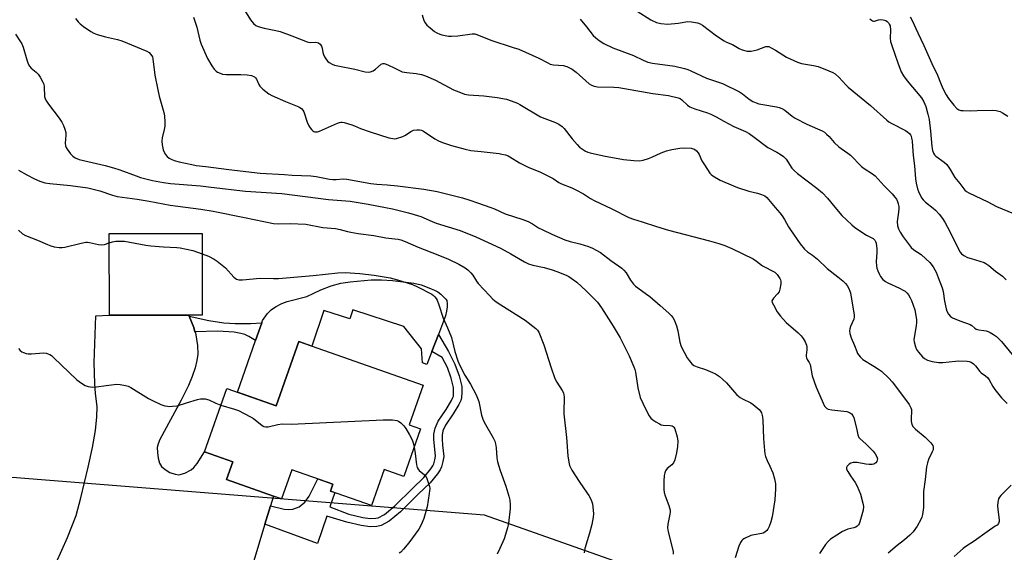
# Model space of a CAD drawing. Units: inches. Extents: x 1279765 to 1285765, y 537450 to 541451.
# Drawn here: x 1280011 to 1280417, y 537903 to 538123 of the extents above; entities that cross this region are included whole.
import ezdxf

# ---------------------------------------------------------------- set-up
doc = ezdxf.new("R2010")
doc.units = ezdxf.units.IN
doc.header["$MEASUREMENT"] = 0
for name, color, linetype in [('BLDG-Footprint', 5, 'Continuous'), ('CULTRL-Pad', 6, 'Continuous'), ('NTRL-Trees', 3, 'Continuous'), ('TRANS-Driveway', 251, 'Continuous'), ('TRANS-Non Street Sidewalk', 7, 'Continuous'), ('Undefined', 1, 'Continuous')]:
    doc.layers.add(name, color=color, linetype=linetype)

msp = doc.modelspace()

# ---------------------------------------------------------------- linework, layer by layer
at = {"layer": 'BLDG-Footprint'}
for points, elevation in [([(1280086.17, 538034.93), (1280086.15, 538001.19), (1280080.7, 538001.2), (1280047.87, 538001.22), (1280047.81, 538034.96)], 446.27), ([(1280177.34, 537972.29), (1280171.63, 537956.03), (1280176.32, 537954.38), (1280169.39, 537934.66), (1280161.33, 537937.49), (1280156.13, 537922.68), (1280139.11, 537928.66), (1280140.09, 537931.47), (1280123.17, 537937.41), (1280118.95, 537925.42), (1280115.62, 537926.58), (1280096.22, 537933.41), (1280098.81, 537940.77), (1280087.11, 537944.88), (1280096.3, 537971.03), (1280116.73, 537963.85), (1280126.04, 537990.32)], 448.19)]:
    msp.add_lwpolyline(points, close=True, dxfattribs=dict(at, elevation=elevation))
at = {"layer": 'CULTRL-Pad'}
msp.add_lwpolyline([(1280187.28, 538004.64), (1280187.06, 538002.87), (1280186.55, 538000.92), (1280184.11, 537994.3), (1280183.72, 537993.3), (1280181.01, 537986.26), (1280178.93, 537980.87), (1280177.16, 537981.55), (1280176.75, 537987.31), (1280169.36, 537996.55), (1280148.36, 538003.46), (1280147.11, 537999.66), (1280136.37, 538003.19), (1280131.5, 537988.4), (1280126.04, 537990.32), (1280116.74, 537963.85), (1280100.81, 537969.45), (1280108.24, 537990.77), (1280110.76, 537998.01), (1280111.11, 537999.03), (1280113.18, 538001.89), (1280114.62, 538003.49), (1280116.38, 538004.68), (1280119.09, 538006.05), (1280121.33, 538006.82), (1280129.44, 538008.96), (1280135.19, 538011.71), (1280139.45, 538013.33), (1280143.37, 538014.47), (1280147.28, 538015.05), (1280155.95, 538015.8), (1280160.2, 538015.79), (1280164.79, 538015.55), (1280173.54, 538014.39), (1280176.62, 538013.8), (1280179.04, 538012.8), (1280180.71, 538012.14), (1280182.04, 538011.55), (1280183.46, 538010.8), (1280184.62, 538009.89), (1280185.71, 538008.97), (1280186.7, 538007.89), (1280187.12, 538007.3), (1280187.29, 538005.89)], close=True, dxfattribs=at)
at = {"layer": 'NTRL-Trees'}
msp.add_lwpolyline([(1280335.12, 537871.87), (1280202.71, 537918.68), (1280000.74, 537934.73)], dxfattribs=at)
at = {"layer": 'TRANS-Driveway'}
msp.add_lwpolyline([(1280025.91, 537899.05), (1280030.6, 537909.52), (1280034.13, 537918.58), (1280036.17, 537925.79), (1280039.14, 537938.47), (1280040.91, 537946.65), (1280042.13, 537953.63), (1280042.77, 537959.3), (1280042.82, 537963.53), (1280042.18, 537968.85), (1280041.88, 537972.97), (1280041.57, 537981.69), (1280042.28, 538000.99), (1280047.87, 538001.22), (1280080.7, 538001.2), (1280080.85, 538000.81), (1280082.68, 537996.14), (1280083.22, 537994.4), (1280083.38, 537993.9), (1280084.22, 537988.75), (1280084.39, 537985.07), (1280084, 537982.5), (1280083.24, 537979.55), (1280082.04, 537975.9), (1280080.59, 537972.25), (1280077.58, 537966.15), (1280068.74, 537949.98), (1280067.97, 537948.09), (1280067.67, 537946.67), (1280067.69, 537944.6), (1280068.03, 537942.16), (1280068.6, 537940.21), (1280069.42, 537938.76), (1280070.88, 537937.51), (1280072.88, 537936.35), (1280075, 537935.55), (1280076.55, 537935.38), (1280079.09, 537936.04), (1280081.7, 537937.35), (1280082.81, 537938.37), (1280084.12, 537940.02), (1280087.11, 537944.88), (1280098.8, 537940.77), (1280096.22, 537933.4), (1280115.62, 537926.58), (1280114.41, 537922.57), (1280112.11, 537914.92), (1280104.53, 537889.74)], dxfattribs=at)
at = {"layer": 'TRANS-Non Street Sidewalk'}
for points in [[(1280083.22, 537994.4), (1280082.68, 537996.14), (1280080.85, 538000.81), (1280088.92, 537999.08), (1280095.1, 537998.03), (1280099.83, 537997.79), (1280106.23, 537997.83), (1280110.76, 537998.01), (1280108.24, 537990.77), (1280105.43, 537992.41), (1280103.78, 537993.19), (1280102.15, 537993.71), (1280099.37, 537994.24), (1280092.62, 537994.6)], [(1280112.11, 537914.92), (1280114.41, 537922.57), (1280120.07, 537921.17), (1280121.98, 537920.99), (1280123.55, 537921.17), (1280126.28, 537922.17), (1280128.55, 537924.04), (1280130.29, 537926.51), (1280133.88, 537933.65), (1280140.09, 537931.47), (1280139.11, 537928.66), (1280140.89, 537928.04), (1280138.87, 537922.07), (1280146.71, 537919.14), (1280152.45, 537917.72), (1280155.57, 537917.33), (1280157.83, 537917.45), (1280158.84, 537917.66), (1280161.41, 537918.99), (1280165.69, 537922.56), (1280172.95, 537929.74), (1280177.73, 537934.3), (1280180.61, 537937.8), (1280181.44, 537939.08), (1280181.78, 537939.83), (1280182.23, 537941.51), (1280182.46, 537943.06), (1280182.05, 537947.29), (1280181.78, 537949.88), (1280181.78, 537952.07), (1280182.29, 537954.6), (1280183.6, 537957.49), (1280186.92, 537962.31), (1280189.12, 537965.99), (1280189.67, 537967.22), (1280189.85, 537967.86), (1280189.98, 537969.44), (1280189.91, 537971.33), (1280189.01, 537975.18), (1280187.4, 537979.7), (1280185.3, 537983.75), (1280181.01, 537986.26), (1280183.72, 537993.3), (1280187.87, 537986.28), (1280190.53, 537981.04), (1280192.27, 537976.14), (1280193.29, 537971.78), (1280193.38, 537969.37), (1280193.21, 537967.26), (1280192.88, 537966.07), (1280192.14, 537964.42), (1280189.78, 537960.48), (1280186.57, 537955.81), (1280185.55, 537953.55), (1280185.18, 537951.73), (1280185.18, 537950.05), (1280185.43, 537947.63), (1280185.88, 537942.97), (1280185.56, 537940.82), (1280184.99, 537938.67), (1280184.42, 537937.45), (1280183.36, 537935.8), (1280180.22, 537931.98), (1280175.32, 537927.31), (1280167.98, 537920.04), (1280163.3, 537916.15), (1280159.99, 537914.42), (1280158.26, 537914.07), (1280155.46, 537913.92), (1280151.83, 537914.37), (1280145.82, 537915.86), (1280137.59, 537918.28), (1280133.79, 537907)]]:
    msp.add_lwpolyline(points, close=True, dxfattribs=at)
at = {"layer": 'Undefined'}
for points, elevation in [([(1280103.7, 538127.06), (1280106.17, 538123.16), (1280107.36, 538121.56), (1280108.39, 538120.76), (1280109.35, 538120.3), (1280111.77, 538119.63), (1280116.63, 538118.66), (1280118.31, 538118.23), (1280123.19, 538116.5), (1280129.49, 538113.97), (1280130.05, 538113.82), (1280130.81, 538113.74), (1280133.16, 538113.85), (1280133.67, 538113.77), (1280134.13, 538113.59), (1280134.93, 538113.01), (1280135.5, 538112.22), (1280135.73, 538111.47), (1280136, 538109.56), (1280136.2, 538108.78), (1280136.69, 538107.78), (1280137.46, 538106.6), (1280138, 538105.97), (1280138.63, 538105.48), (1280139.81, 538104.82), (1280140.83, 538104.41), (1280142.24, 538104.09), (1280149.24, 538102.78), (1280153.44, 538101.62), (1280154.75, 538101.45), (1280155.67, 538101.64), (1280156.71, 538102.12), (1280157.68, 538102.73), (1280160.1, 538104.75), (1280160.8, 538105.04), (1280161.3, 538105.03), (1280162.07, 538104.8), (1280163.12, 538104.36), (1280165.48, 538103.25), (1280167.85, 538102.01), (1280168.67, 538101.7), (1280170.71, 538101.34), (1280174.56, 538101), (1280176.75, 538100.5), (1280178.36, 538100.01), (1280182.52, 538098.14), (1280189.93, 538094.23), (1280192.06, 538093.35), (1280194.5, 538092.45), (1280196.16, 538092.14), (1280202.39, 538091.78), (1280207.94, 538091.08), (1280211.74, 538090.33), (1280215.22, 538089.14), (1280216.27, 538088.71), (1280217.28, 538088.17), (1280225.78, 538083.1), (1280227.6, 538082.33), (1280232.06, 538080.78), (1280233.33, 538080.09), (1280234.71, 538079.06), (1280235.53, 538078.26), (1280238.92, 538074.04), (1280240.99, 538071.62), (1280241.98, 538070.59), (1280243.13, 538069.72), (1280244.35, 538068.96), (1280245.34, 538068.51), (1280246.38, 538068.17), (1280251.83, 538066.93), (1280260.03, 538065.51), (1280264.4, 538065.03), (1280266.71, 538064.92), (1280268.14, 538065.17), (1280270.4, 538065.87), (1280271.73, 538066.43), (1280275.59, 538068.27), (1280277.8, 538068.99), (1280280.06, 538069.59), (1280283.31, 538070.14), (1280285.08, 538070.29), (1280288.02, 538070.11), (1280288.85, 538069.91), (1280289.32, 538069.67), (1280290.19, 538069.03), (1280290.92, 538068.25), (1280291.33, 538067.53), (1280292.42, 538064.95), (1280293.44, 538063.2), (1280295.68, 538059.83), (1280296.27, 538059.23), (1280296.95, 538058.72), (1280299.91, 538056.99), (1280305.44, 538054.55), (1280307.09, 538053.95), (1280311.84, 538052.44), (1280315.37, 538051.53), (1280317.07, 538051), (1280318.41, 538050.42), (1280319.22, 538049.81), (1280319.97, 538049), (1280322.62, 538045.63), (1280324.63, 538043.4), (1280325.54, 538042.23), (1280326.53, 538040.77), (1280328.18, 538037.72), (1280328.97, 538036.48), (1280332.98, 538030.72), (1280334.83, 538028.52), (1280336.05, 538027.35), (1280338.09, 538025.94), (1280340.11, 538024.3), (1280344.09, 538020.49), (1280348.6, 538017.11), (1280350.65, 538015.38), (1280351.69, 538014.34), (1280352.33, 538013.41), (1280353.03, 538012.18), (1280353.53, 538011.17), (1280353.81, 538010.4), (1280355.33, 538001.28), (1280355.34, 538000.43), (1280355.14, 537999.63), (1280353.79, 537996.53), (1280353.46, 537995.53), (1280353.39, 537994.75), (1280353.5, 537993.68), (1280353.98, 537991.82), (1280355.43, 537988.69), (1280356.33, 537986.18), (1280356.69, 537985.38), (1280357.69, 537984.04), (1280358.91, 537982.88), (1280363.38, 537980.25), (1280365.34, 537978.99), (1280366.51, 537978.13), (1280369.52, 537975.29), (1280370.89, 537973.77), (1280376.48, 537966.48), (1280377.95, 537964.3), (1280378.65, 537963.04), (1280378.89, 537962.34), (1280378.98, 537961.63), (1280378.78, 537958.57), (1280378.8, 537957.42), (1280379.1, 537956.09), (1280379.56, 537955.12), (1280380.53, 537954.13), (1280384.59, 537950.9), (1280386.85, 537948.57), (1280387.7, 537947.44), (1280387.91, 537946.7), (1280387.82, 537945.67), (1280387.53, 537944.86), (1280385.95, 537941.66), (1280385.53, 537940.3), (1280385.19, 537938.61), (1280384.64, 537933.39), (1280383.91, 537928.4), (1280383.84, 537921.84), (1280383.44, 537918.94), (1280383.17, 537917.85), (1280382.8, 537916.91), (1280381.22, 537914.12), (1280379.6, 537911.88), (1280378.23, 537910.45), (1280376.07, 537908.54), (1280373.01, 537906.2), (1280369.33, 537902.99)], 436), ([(1280265.66, 538126.63), (1280271.33, 538123.06), (1280273.76, 538122.03), (1280275.45, 538121.58), (1280278.4, 538121.33), (1280282.68, 538121.73), (1280286.61, 538122.36), (1280288.1, 538122.31), (1280290.61, 538121.89), (1280291.67, 538121.51), (1280292.66, 538120.93), (1280298.44, 538116.55), (1280301.61, 538114.38), (1280302.64, 538113.85), (1280305.12, 538112.93), (1280307.79, 538111.33), (1280309.1, 538110.73), (1280311.06, 538110.2), (1280311.89, 538110.16), (1280312.72, 538110.23), (1280315.21, 538110.69), (1280318.83, 538112.1), (1280319.52, 538112.15), (1280319.99, 538112.05), (1280321.01, 538111.6), (1280322.76, 538110.58), (1280327.29, 538107.68), (1280331.86, 538105.62), (1280333.53, 538105.09), (1280338.45, 538104.3), (1280340.4, 538103.82), (1280344.83, 538102.1), (1280346.45, 538101.37), (1280347.47, 538100.79), (1280348.99, 538099.42), (1280351.94, 538096.19), (1280352.78, 538095.38), (1280362.08, 538087.69), (1280368.7, 538081.72), (1280369.64, 538081.05), (1280370.85, 538080.36), (1280376.5, 538077.44), (1280377.41, 538076.8), (1280378.18, 538076.06), (1280378.47, 538075.66), (1280378.76, 538075.06), (1280378.98, 538074.25), (1280379.16, 538073.12), (1280379.41, 538070.85), (1280379.65, 538067.11), (1280380.15, 538062.89), (1280380.62, 538057.45), (1280380.87, 538055.71), (1280381.45, 538053.39), (1280381.82, 538052.26), (1280382.42, 538050.98), (1280383.26, 538049.51), (1280383.75, 538048.85), (1280384.68, 538047.91), (1280387.91, 538045.39), (1280388.78, 538044.62), (1280390.3, 538042.91), (1280391.73, 538041.14), (1280392.64, 538039.64), (1280394.87, 538035.48), (1280398.47, 538028.19), (1280399.07, 538027.23), (1280399.62, 538026.6), (1280400.51, 538025.89), (1280402.1, 538025.08), (1280403.52, 538024.56), (1280408.87, 538022.93), (1280409.65, 538022.56), (1280410.86, 538021.74), (1280413.57, 538019.35), (1280416.53, 538017.26), (1280418.03, 538015.8)], 430), ([(1280176.92, 538125.17), (1280177.73, 538122.76), (1280178.28, 538121.81), (1280178.95, 538120.94), (1280180.22, 538119.76), (1280182.05, 538118.32), (1280182.99, 538117.75), (1280184.22, 538117.19), (1280185.03, 538116.94), (1280186.45, 538116.65), (1280187.88, 538116.42), (1280189.03, 538116.35), (1280191.65, 538116.5), (1280197.6, 538117.38), (1280198.69, 538117.32), (1280199.52, 538117.11), (1280205.29, 538114.69), (1280214.58, 538111.72), (1280216.81, 538110.94), (1280225.13, 538107.33), (1280228.81, 538105.34), (1280229.84, 538104.86), (1280231.17, 538104.56), (1280235.37, 538104.21), (1280236.19, 538104.04), (1280236.73, 538103.84), (1280238.82, 538102.69), (1280240.58, 538101.57), (1280245.91, 538096.73), (1280246.82, 538096.11), (1280247.9, 538095.69), (1280249.34, 538095.5), (1280256.11, 538095.35), (1280258.16, 538095.2), (1280272.19, 538092.72), (1280278.62, 538091.87), (1280282.6, 538090.9), (1280283.4, 538090.58), (1280284.09, 538090.12), (1280286.44, 538087.89), (1280287.41, 538087.26), (1280289.57, 538086.43), (1280294.79, 538084.75), (1280296.1, 538084.24), (1280298.37, 538083.11), (1280301.47, 538081.31), (1280305.57, 538079.15), (1280310.39, 538076.97), (1280311.88, 538076.2), (1280313.97, 538074.74), (1280319.71, 538070.37), (1280323.39, 538068.49), (1280325.14, 538067.44), (1280326.08, 538066.76), (1280327.15, 538065.58), (1280329.57, 538061.95), (1280330.6, 538060.73), (1280331.86, 538059.66), (1280339.81, 538053.7), (1280342.14, 538051.75), (1280344.21, 538049.56), (1280347.92, 538045.01), (1280350.18, 538042.42), (1280354.27, 538038.53), (1280355.39, 538037.55), (1280356.35, 538036.84), (1280360.43, 538034.31), (1280363.08, 538032.86), (1280363.82, 538032.15), (1280364.08, 538031.69), (1280364.32, 538030.9), (1280364.68, 538028.66), (1280364.67, 538027.23), (1280364.35, 538023.22), (1280364.44, 538021.53), (1280364.65, 538020.69), (1280365.05, 538019.59), (1280365.73, 538017.96), (1280366.15, 538017.19), (1280367.16, 538015.95), (1280368.2, 538015.1), (1280369.23, 538014.56), (1280374.01, 538012.4), (1280375.56, 538011.59), (1280376.28, 538011.1), (1280377.14, 538010.3), (1280377.69, 538009.61), (1280378.45, 538008.35), (1280378.94, 538007.29), (1280380.26, 538003.47), (1280380.76, 538001.13), (1280381.02, 537999.36), (1280381.03, 537998.23), (1280380.92, 537996.82), (1280379.99, 537991.98), (1280379.94, 537991.1), (1280380.05, 537990.23), (1280380.57, 537988.22), (1280381, 537987.12), (1280381.8, 537985.97), (1280383.48, 537984.02), (1280384.32, 537983.28), (1280385.57, 537982.69), (1280387.47, 537982.1), (1280390.01, 537981.67), (1280391.91, 537981.65), (1280397.04, 537982.31), (1280398.48, 537982.4), (1280401.97, 537982.25), (1280402.8, 537982.1), (1280403.56, 537981.77), (1280404.48, 537981.11), (1280405.32, 537980.34), (1280407.11, 537977.97), (1280407.73, 537977.47), (1280409.52, 537976.26), (1280410.31, 537975.55), (1280410.97, 537974.6), (1280412.54, 537971.76), (1280413.33, 537970.53), (1280416.08, 537967.15), (1280418.44, 537964.76)], 434), ([(1280242.21, 538123.33), (1280244.8, 538120.16), (1280247.53, 538116.62), (1280248.61, 538115.64), (1280249.99, 538114.55), (1280251.99, 538113.37), (1280255.65, 538111.6), (1280264.2, 538108.38), (1280268.18, 538106.41), (1280270.07, 538105.6), (1280272.01, 538105.18), (1280281.3, 538103.98), (1280285.2, 538102.99), (1280286.58, 538102.56), (1280287.92, 538102.03), (1280294.37, 538098.97), (1280300.89, 538096.82), (1280307.91, 538093.37), (1280309.18, 538092.52), (1280311.93, 538090.38), (1280313.46, 538089.46), (1280314.79, 538088.8), (1280315.87, 538088.46), (1280317.54, 538088.13), (1280323.28, 538087.27), (1280324.37, 538086.93), (1280325.42, 538086.49), (1280326.6, 538085.8), (1280329.69, 538083.34), (1280330.9, 538082.55), (1280335.8, 538080.06), (1280340.19, 538078.13), (1280342, 538077.25), (1280342.99, 538076.68), (1280343.89, 538075.96), (1280344.94, 538074.96), (1280347.08, 538072.51), (1280348.97, 538070.67), (1280349.89, 538069.94), (1280352.63, 538068.12), (1280353.72, 538067.25), (1280358.24, 538062.55), (1280359.4, 538061.71), (1280362.86, 538059.58), (1280364, 538058.7), (1280367.6, 538054.62), (1280370.96, 538051.25), (1280372.11, 538049.99), (1280372.71, 538049.11), (1280373.17, 538048.18), (1280373.5, 538047.17), (1280373.68, 538046.13), (1280373.7, 538045.24), (1280373.6, 538043.75), (1280372.98, 538039.82), (1280373.13, 538038.16), (1280373.51, 538036.82), (1280374.21, 538035.53), (1280375.49, 538033.53), (1280378.83, 538029.16), (1280379.85, 538028.23), (1280382.99, 538026.25), (1280384.91, 538024.54), (1280386.48, 538022.9), (1280387.82, 538021.11), (1280388.57, 538019.95), (1280389.07, 538018.96), (1280389.98, 538016.84), (1280391.64, 538012.47), (1280392.02, 538010.96), (1280392.58, 538007), (1280393.2, 538003.91), (1280393.53, 538002.82), (1280394.23, 538001.59), (1280394.98, 538000.74), (1280395.92, 538000.14), (1280398.82, 537998.86), (1280403.09, 537997.37), (1280403.79, 537996.94), (1280405.04, 537995.86), (1280405.67, 537995.48), (1280406.67, 537995.18), (1280408.84, 537994.89), (1280409.71, 537994.71), (1280410.56, 537994.45), (1280411.35, 537994.09), (1280412.83, 537993.2), (1280414, 537992.37), (1280416.08, 537990.36), (1280420.5, 537984.97)], 432), ([(1280361.77, 538123.54), (1280362.38, 538122.95), (1280362.83, 538122.67), (1280363.24, 538122.58), (1280363.7, 538122.6), (1280365.26, 538123.11), (1280366.16, 538123.23), (1280367.3, 538123.13), (1280367.84, 538123), (1280368.36, 538122.76), (1280368.83, 538122.43), (1280369.45, 538121.82), (1280369.76, 538121.36), (1280370.07, 538120.61), (1280370.3, 538118.9), (1280370.12, 538115.49), (1280370.26, 538114.1), (1280370.76, 538112.46), (1280373.25, 538105.37), (1280374.68, 538101.69), (1280375.66, 538099.99), (1280377.12, 538097.89), (1280383.07, 538090.85), (1280384, 538089.26), (1280384.8, 538087.3), (1280385.69, 538084.18), (1280386.17, 538081.97), (1280386.84, 538077.18), (1280387.32, 538070.89), (1280387.64, 538069.19), (1280388.04, 538068.13), (1280388.44, 538067.4), (1280388.98, 538066.8), (1280392.41, 538064.36), (1280393.47, 538063.41), (1280394.96, 538061.28), (1280396.77, 538058.01), (1280398.86, 538055.55), (1280400.97, 538052.84), (1280401.63, 538052.31), (1280402.63, 538051.73), (1280410.49, 538047.99), (1280414.08, 538046.01), (1280420.97, 538043.19)], 428), ([(1280378.4, 538124.4), (1280379.24, 538122.88), (1280381.49, 538117.73), (1280384.09, 538112.58), (1280387.94, 538103.86), (1280389.37, 538100.9), (1280391.18, 538096.38), (1280392.04, 538094.52), (1280393.31, 538092.14), (1280394.24, 538090.61), (1280396.45, 538087.83), (1280397.62, 538086.52), (1280398.05, 538086.17), (1280398.53, 538085.92), (1280399.36, 538085.74), (1280400.23, 538085.66), (1280403.2, 538085.56), (1280406.07, 538085.71), (1280412.16, 538085.87), (1280413.85, 538085.69), (1280415.48, 538085.28), (1280416.47, 538084.78), (1280418.69, 538083.3)], 426), ([(1280010.37, 538061.07), (1280013.85, 538059.08), (1280017.02, 538057.5), (1280019.18, 538056.53), (1280021.31, 538055.85), (1280023.35, 538055.56), (1280031.9, 538054.77), (1280039.04, 538053.74), (1280043.97, 538052.6), (1280049.2, 538050.71), (1280051.14, 538050.19), (1280059.42, 538049.04), (1280064.3, 538048.22), (1280072.97, 538046.59), (1280085.68, 538044.97), (1280090.66, 538044.18), (1280103.72, 538041.58), (1280115.6, 538039.12), (1280117.5, 538038.98), (1280122.53, 538039.08), (1280128.94, 538038.74), (1280136, 538037.39), (1280141.26, 538036.97), (1280143.17, 538036.59), (1280146.15, 538035.73), (1280147.54, 538035.45), (1280150.62, 538034.97), (1280157.03, 538034.15), (1280161.98, 538033.13), (1280165.67, 538032.79), (1280167.09, 538032.57), (1280168.18, 538032.3), (1280169.97, 538031.6), (1280175.26, 538029.28), (1280183.45, 538026.18), (1280187.84, 538024.32), (1280192.12, 538022.23), (1280194.68, 538020.73), (1280195.85, 538019.87), (1280197, 538018.72), (1280197.87, 538017.67), (1280199.45, 538015.29), (1280200.16, 538014.36), (1280204.72, 538009.29), (1280206.2, 538007.87), (1280207.54, 538006.78), (1280209.41, 538005.5), (1280219.44, 537999.12), (1280223.83, 537995.79), (1280224.55, 537995.05), (1280225.09, 537994.18), (1280227.2, 537988.96), (1280230.16, 537979.43), (1280231.76, 537975.14), (1280232.55, 537973.6), (1280234.78, 537970.13), (1280235.25, 537969.15), (1280235.49, 537968.41), (1280235.61, 537967.59), (1280235.63, 537966.73), (1280235.38, 537961.9), (1280235.43, 537960.46), (1280236.5, 537950.76), (1280237.1, 537943.12), (1280237.52, 537940.55), (1280237.85, 537939.15), (1280238.18, 537938.35), (1280238.76, 537937.33), (1280241.74, 537932.58), (1280245.12, 537927.83), (1280245.74, 537926.84), (1280246.55, 537925.25), (1280247, 537924.15), (1280247.22, 537923.31), (1280247.41, 537922.16), (1280247.71, 537919.25), (1280247.6, 537917.8), (1280246.98, 537914.89), (1280246.06, 537911.26), (1280244.11, 537904.9), (1280243.85, 537903.2)], 444), ([(1280010.34, 538036.33), (1280011.98, 538034.75), (1280013.24, 538034.06), (1280018.26, 538032.22), (1280022.33, 538030.39), (1280023.71, 538029.84), (1280025.14, 538029.46), (1280027.18, 538029.22), (1280028.35, 538029.18), (1280029.52, 538029.32), (1280036.21, 538030.97), (1280038.22, 538031.31), (1280038.79, 538031.33), (1280039.67, 538031.24), (1280043.45, 538030.37), (1280044.54, 538030.25), (1280045.82, 538030.39), (1280047.82, 538031.05)], 446), ([(1280047.82, 538031.05), (1280049.14, 538031.45), (1280050.55, 538031.73), (1280052.57, 538031.82), (1280054.19, 538031.74), (1280063, 538030.17), (1280065.03, 538029.87), (1280070.17, 538029.36), (1280075.66, 538029.2), (1280077.1, 538029.02), (1280082.27, 538027.91), (1280086.17, 538026.56)], 446), ([(1280086.17, 538026.56), (1280088.74, 538025.51), (1280091.14, 538024.33), (1280092.42, 538023.58), (1280095.78, 538020.73), (1280099.24, 538016.91), (1280100.35, 538016.15), (1280101.33, 538015.78), (1280102.76, 538015.76), (1280110.09, 538016.56), (1280115.69, 538016.33), (1280117.7, 538016.38), (1280132.01, 538017.63), (1280142.16, 538018.7), (1280145.22, 538018.78), (1280151.32, 538018.39), (1280157.19, 538017.71), (1280163.78, 538016.6), (1280166.85, 538015.85), (1280172.94, 538013.89), (1280175.11, 538012.91), (1280180.97, 538009.89), (1280181.66, 538009.38), (1280182.25, 538008.8), (1280182.75, 538008.14), (1280183.17, 538007.41), (1280183.89, 538005.51), (1280185.68, 538000), (1280187.49, 537995.95), (1280189.08, 537992.01), (1280190.51, 537986.3), (1280191.64, 537982.37), (1280192.4, 537980.75), (1280194.64, 537976.51), (1280196.96, 537972.69), (1280199.33, 537968.3), (1280200.31, 537965.58), (1280201.46, 537959.97), (1280201.99, 537958.28), (1280202.59, 537957.05), (1280206.32, 537950.56), (1280206.94, 537949.25), (1280207.23, 537948.19), (1280207.51, 537946.54), (1280207.81, 537942.31), (1280208.12, 537940.64), (1280209.18, 537937.07), (1280211.48, 537930.66), (1280212.72, 537926.5), (1280213.11, 537924.83), (1280213.31, 537922.89), (1280213.34, 537921.49), (1280212.61, 537915.39), (1280212.21, 537913.4), (1280210.85, 537908.96), (1280209.09, 537904.94), (1280207.92, 537902.6)], 446), ([(1280093.86, 537964.09), (1280099.59, 537962.48), (1280101.22, 537961.83), (1280106.13, 537959.33), (1280107.31, 537958.52), (1280110.93, 537955.68), (1280111.66, 537955.29), (1280112.41, 537955.12), (1280113.49, 537955.2), (1280117.4, 537956.16), (1280119.16, 537956.38), (1280122.95, 537956.29), (1280160.92, 537957.97), (1280164.8, 537957.97), (1280166.54, 537957.81), (1280167.22, 537957.55), (1280168.14, 537956.85), (1280169.39, 537955.58), (1280170.28, 537954.4), (1280171.72, 537951.83), (1280172.79, 537949.73), (1280173.24, 537948.51), (1280173.65, 537946.79)], 448), ([(1280173.65, 537946.79), (1280174.1, 537944.1), (1280174.66, 537939.51), (1280174.91, 537938.41), (1280175.27, 537937.69), (1280175.79, 537937.06), (1280177.99, 537935.39), (1280178.51, 537934.79), (1280178.97, 537933.77), (1280179.5, 537932.13), (1280179.96, 537930.47), (1280180.09, 537929.63), (1280180.07, 537928.77), (1280179.93, 537927.62), (1280179.01, 537922.16), (1280177.68, 537917.34), (1280176.54, 537914.69), (1280175.56, 537912.93), (1280171.44, 537907.33), (1280169.3, 537904.61), (1280168.13, 537903.39), (1280167.43, 537903)], 448), ([(1280420.1, 537931.02), (1280415.85, 537926.82), (1280415.3, 537926.15), (1280414.89, 537925.4), (1280414.52, 537924.02), (1280414.42, 537922.54), (1280414.51, 537921.08), (1280415.14, 537916.83), (1280415.11, 537916.02), (1280414.8, 537915.22), (1280414.23, 537914.62), (1280413.53, 537914.09), (1280410.11, 537911.75), (1280404.84, 537907.94), (1280401.41, 537905.72), (1280400.24, 537904.88), (1280396.56, 537901.68)], 434)]:
    msp.add_lwpolyline(points, dxfattribs=dict(at, elevation=elevation))
for points in [[(1280033.85, 538123.6, 440), (1280034.94, 538122.22, 440), (1280035.81, 538121.43, 440), (1280037.2, 538120.38, 440), (1280040.26, 538118.27, 440), (1280041.51, 538117.57, 440), (1280042.91, 538117.07, 440), (1280046.33, 538116.02, 440), (1280051.29, 538114.97, 440), (1280052.98, 538114.42, 440), (1280063.39, 538110.23, 440), (1280064.34, 538109.62, 440), (1280064.91, 538109, 440), (1280065.39, 538108.3, 440), (1280065.63, 538107.8, 440), (1280065.86, 538106.97, 440), (1280066.69, 538100.26, 440), (1280067.89, 538094.15, 440), (1280068.49, 538091.55, 440), (1280070.32, 538084.82, 440), (1280070.61, 538083.43, 440), (1280070.82, 538080.88, 440), (1280070.82, 538079.19, 440), (1280070.56, 538077.79, 440), (1280069.72, 538074.44, 440), (1280069.56, 538073.03, 440), (1280069.7, 538071.56, 440), (1280070.09, 538069.52, 440), (1280070.38, 538068.72, 440), (1280071.07, 538067.56, 440), (1280071.78, 538066.72, 440), (1280072.63, 538065.99, 440), (1280073.37, 538065.57, 440), (1280074.69, 538065, 440), (1280076.67, 538064.46, 440), (1280081.92, 538063.35, 440), (1280083.66, 538063.05, 440), (1280087.75, 538062.59, 440), (1280097.25, 538061.34, 440), (1280110.08, 538059.84, 440), (1280120.12, 538059.29, 440), (1280123.38, 538059.03, 440), (1280131, 538058.69, 440), (1280133.18, 538058.43, 440), (1280138.7, 538057.41, 440), (1280140.11, 538057.22, 440), (1280141.44, 538057.23, 440), (1280144.44, 538057.44, 440), (1280145.83, 538057.39, 440), (1280155.78, 538055.57, 440), (1280158.24, 538055.31, 440), (1280162.48, 538055.04, 440), (1280166.76, 538054.59, 440), (1280177.65, 538053.27, 440), (1280183.16, 538052.28, 440), (1280193.56, 538049.63, 440), (1280196.62, 538048.69, 440), (1280199.76, 538047.55, 440), (1280205.34, 538045.68, 440), (1280206.85, 538045.08, 440), (1280211.28, 538043.04, 440), (1280218.53, 538040.7, 440), (1280220.72, 538039.9, 440), (1280222.49, 538038.94, 440), (1280225.05, 538037.31, 440), (1280226.83, 538036.38, 440), (1280230.46, 538034.61, 440), (1280235.85, 538032.34, 440), (1280238.03, 538031.63, 440), (1280242.06, 538030.69, 440), (1280245.67, 538029.52, 440), (1280247.31, 538028.91, 440), (1280248.82, 538028.09, 440), (1280250.52, 538027.03, 440), (1280254.79, 538023.72, 440), (1280259.37, 538020.59, 440), (1280260.2, 538019.8, 440), (1280261.14, 538018.72, 440), (1280263.02, 538015.69, 440), (1280264.26, 538014.05, 440), (1280265.05, 538013.19, 440), (1280265.97, 538012.45, 440), (1280269.61, 538009.96, 440), (1280270.99, 538008.89, 440), (1280275.25, 538005.27, 440), (1280278.75, 538002.12, 440), (1280279.77, 538001.09, 440), (1280280.44, 538000.22, 440), (1280281.03, 537999.29, 440), (1280281.97, 537996.82, 440), (1280282.5, 537994.82, 440), (1280283.32, 537990.09, 440), (1280283.9, 537988.25, 440), (1280286.31, 537983.6, 440), (1280287.15, 537982.46, 440), (1280288.29, 537981.21, 440), (1280289.15, 537980.5, 440), (1280290.41, 537979.85, 440), (1280293.92, 537978.79, 440), (1280296.81, 537977.62, 440), (1280298.04, 537976.95, 440), (1280299.67, 537975.89, 440), (1280300.98, 537974.84, 440), (1280302.61, 537973.3, 440), (1280305.87, 537969.45, 440), (1280306.9, 537968.41, 440), (1280308.25, 537967.32, 440), (1280309.2, 537966.67, 440), (1280312.6, 537965.04, 440), (1280313.58, 537964.41, 440), (1280316.01, 537962.28, 440), (1280316.58, 537961.63, 440), (1280316.97, 537960.91, 440), (1280317.41, 537959.32, 440), (1280317.6, 537957.92, 440), (1280317.86, 537950.38, 440), (1280318.22, 537945.41, 440), (1280318.39, 537943.97, 440), (1280318.71, 537942.86, 440), (1280319.36, 537941.26, 440), (1280320.4, 537938.86, 440), (1280321.67, 537936.21, 440), (1280322.36, 537933.64, 440), (1280322.75, 537931.61, 440), (1280322.75, 537929.56, 440), (1280322.48, 537925.05, 440), (1280321.44, 537918.02, 440), (1280320.94, 537915.99, 440), (1280320.2, 537914.03, 440), (1280319.67, 537912.97, 440), (1280319.17, 537912.34, 440), (1280318.35, 537911.68, 440), (1280317.66, 537911.31, 440), (1280317.13, 537911.13, 440), (1280313.97, 537910.62, 440), (1280312.67, 537910.27, 440), (1280310.03, 537909.08, 440), (1280309.32, 537908.63, 440), (1280308.94, 537908.25, 440), (1280308.36, 537907.36, 440), (1280307.66, 537905.87, 440), (1280306.17, 537901.09, 440)], [(1280082.62, 538124.15, 438), (1280083.99, 538120.12, 438), (1280085.22, 538114.76, 438), (1280085.74, 538113.06, 438), (1280088.42, 538107.14, 438), (1280090.16, 538104.13, 438), (1280091.13, 538102.72, 438), (1280091.9, 538101.95, 438), (1280092.57, 538101.5, 438), (1280093.56, 538101.05, 438), (1280094.61, 538100.73, 438), (1280096.05, 538100.6, 438), (1280102.2, 538100.53, 438), (1280104.81, 538100.35, 438), (1280106.5, 538100.07, 438), (1280107.74, 538099.52, 438), (1280108.15, 538099.2, 438), (1280108.55, 538098.68, 438), (1280109.53, 538096.4, 438), (1280109.96, 538095.7, 438), (1280111.17, 538094.53, 438), (1280113.64, 538092.58, 438), (1280114.9, 538091.9, 438), (1280120.59, 538089.35, 438), (1280126.05, 538087.19, 438), (1280126.52, 538086.96, 438), (1280127.17, 538086.48, 438), (1280127.71, 538085.89, 438), (1280128.13, 538085.16, 438), (1280129.52, 538080.94, 438), (1280130.23, 538079.41, 438), (1280130.79, 538078.47, 438), (1280131.28, 538077.83, 438), (1280131.84, 538077.33, 438), (1280132.26, 538077.08, 438), (1280132.7, 538076.91, 438), (1280133.21, 538076.86, 438), (1280133.74, 538076.91, 438), (1280134.54, 538077.11, 438), (1280142.09, 538080.5, 438), (1280142.9, 538080.79, 438), (1280143.45, 538080.89, 438), (1280144.01, 538080.87, 438), (1280144.85, 538080.71, 438), (1280147.95, 538079.81, 438), (1280149.06, 538079.42, 438), (1280151.55, 538078.28, 438), (1280155.45, 538076.84, 438), (1280163.26, 538074.47, 438), (1280164.94, 538074.08, 438), (1280165.49, 538074.05, 438), (1280166.32, 538074.15, 438), (1280169.05, 538074.94, 438), (1280170.05, 538075.45, 438), (1280172.35, 538077.06, 438), (1280173.35, 538077.53, 438), (1280174.76, 538077.77, 438), (1280175.89, 538077.76, 438), (1280176.7, 538077.51, 438), (1280177.47, 538077.1, 438), (1280182.21, 538074.03, 438), (1280183.74, 538073.14, 438), (1280185.38, 538072.46, 438), (1280189.03, 538071.19, 438), (1280194.75, 538069.74, 438), (1280197.06, 538069.23, 438), (1280201.32, 538068.7, 438), (1280208.76, 538067.94, 438), (1280209.91, 538067.72, 438), (1280211.31, 538067.33, 438), (1280212.42, 538066.95, 438), (1280213.2, 538066.58, 438), (1280217.21, 538064.15, 438), (1280221.02, 538062.14, 438), (1280225.51, 538060.33, 438), (1280230, 538058.23, 438), (1280231.01, 538057.66, 438), (1280233.33, 538056.03, 438), (1280234.5, 538055.36, 438), (1280238.81, 538053.71, 438), (1280240.41, 538052.97, 438), (1280243.55, 538051.29, 438), (1280246.47, 538049.41, 438), (1280247.93, 538048.59, 438), (1280255.3, 538045.16, 438), (1280262.31, 538041.48, 438), (1280264.14, 538040.84, 438), (1280267.75, 538039.79, 438), (1280273.73, 538037.77, 438), (1280278.59, 538036.25, 438), (1280295.61, 538031.9, 438), (1280299.47, 538030.82, 438), (1280301.9, 538029.98, 438), (1280304.85, 538028.74, 438), (1280313.54, 538024.43, 438), (1280314.93, 538023.55, 438), (1280317.45, 538021.62, 438), (1280322.51, 538018.95, 438), (1280322.96, 538018.61, 438), (1280323.53, 538018, 438), (1280324.61, 538016.34, 438), (1280324.83, 538015.83, 438), (1280324.95, 538015.31, 438), (1280324.94, 538014.2, 438), (1280324.61, 538011.96, 438), (1280324.27, 538010.91, 438), (1280323.69, 538010.06, 438), (1280321.99, 538008.23, 438), (1280321.51, 538007.6, 438), (1280321.35, 538007.15, 438), (1280321.46, 538006.44, 438), (1280321.93, 538005.44, 438), (1280323.54, 538002.67, 438), (1280324.88, 538000.83, 438), (1280327.27, 537998.2, 438), (1280332.14, 537993.95, 438), (1280333.39, 537992.75, 438), (1280334.27, 537991.65, 438), (1280335.09, 537990.18, 438), (1280335.64, 537988.91, 438), (1280335.78, 537988.1, 438), (1280335.74, 537986.96, 438), (1280335.45, 537984.71, 438), (1280335.45, 537984.17, 438), (1280335.55, 537983.67, 438), (1280335.87, 537982.99, 438), (1280336.76, 537981.67, 438), (1280337.08, 537980.93, 438), (1280337.99, 537976.21, 438), (1280339.53, 537971.48, 438), (1280343.05, 537963.7, 438), (1280343.65, 537962.94, 438), (1280343.99, 537962.69, 438), (1280344.48, 537962.49, 438), (1280346.12, 537962.18, 438), (1280352.23, 537961.48, 438), (1280353.3, 537961.13, 438), (1280354.19, 537960.49, 438), (1280354.72, 537959.87, 438), (1280355.17, 537958.83, 438), (1280356.25, 537954.58, 438), (1280356.82, 537951.8, 438), (1280357.19, 537950.79, 438), (1280357.69, 537950.15, 438), (1280360.03, 537948.19, 438), (1280363.13, 537945.12, 438), (1280364, 537943.97, 438), (1280364.66, 537942.71, 438), (1280364.84, 537941.91, 438), (1280364.81, 537941.36, 438), (1280364.65, 537940.85, 438), (1280364.2, 537940.23, 438), (1280363.4, 537939.75, 438), (1280362.67, 537939.58, 438), (1280361.53, 537939.59, 438), (1280360.08, 537939.78, 438), (1280356.56, 537940.41, 438), (1280355.71, 537940.47, 438), (1280354.92, 537940.42, 438), (1280353.93, 537940.18, 438), (1280353.19, 537939.74, 438), (1280352.37, 537938.96, 438), (1280352.04, 537938.31, 438), (1280352.16, 537937.62, 438), (1280352.66, 537936.66, 438), (1280353.74, 537934.96, 438), (1280355.7, 537932.18, 438), (1280356.51, 537930.64, 438), (1280357.89, 537927.42, 438), (1280358.88, 537923.71, 438), (1280359.06, 537922.26, 438), (1280358.93, 537920.8, 438), (1280357.66, 537915.97, 438), (1280357.36, 537915.16, 438), (1280357.09, 537914.68, 438), (1280356.57, 537914.16, 438), (1280355.92, 537913.76, 438), (1280355.13, 537913.5, 438), (1280352.65, 537912.89, 438), (1280350.47, 537911.94, 438), (1280348.05, 537910.47, 438), (1280345.53, 537908.75, 438), (1280344.51, 537907.84, 438), (1280343.43, 537906.57, 438), (1280341, 537902.9, 438)], [(1280009.11, 538117.13, 442), (1280010.99, 538114.46, 442), (1280011.77, 538113.21, 442), (1280012.3, 538111.87, 442), (1280013.85, 538106.6, 442), (1280014.42, 538104.97, 442), (1280014.89, 538103.95, 442), (1280015.61, 538103.1, 442), (1280017.63, 538101.44, 442), (1280018.45, 538100.65, 442), (1280019.31, 538099.44, 442), (1280020.49, 538097.37, 442), (1280020.83, 538096.56, 442), (1280021.03, 538095.51, 442), (1280021.1, 538091.44, 442), (1280021.42, 538090.45, 442), (1280021.89, 538089.5, 442), (1280022.7, 538088.31, 442), (1280027.14, 538082.59, 442), (1280028.27, 538080.83, 442), (1280028.92, 538079.53, 442), (1280029.54, 538077.93, 442), (1280029.85, 538076.65, 442), (1280029.89, 538075.46, 442), (1280029.67, 538072.25, 442), (1280029.71, 538071.14, 442), (1280029.99, 538070.38, 442), (1280030.44, 538069.67, 442), (1280031.89, 538067.87, 442), (1280032.87, 538066.82, 442), (1280033.79, 538066.18, 442), (1280035.35, 538065.49, 442), (1280046.17, 538062.94, 442), (1280049.62, 538062.04, 442), (1280052.14, 538061.25, 442), (1280058.89, 538058.72, 442), (1280060.75, 538058.09, 442), (1280065.63, 538056.84, 442), (1280070.22, 538055.93, 442), (1280073.06, 538055.52, 442), (1280085.54, 538054.54, 442), (1280089.86, 538054.11, 442), (1280104.05, 538052.44, 442), (1280119.13, 538051.42, 442), (1280138.35, 538048.99, 442), (1280147.27, 538048.21, 442), (1280154.74, 538046.98, 442), (1280161.83, 538045.69, 442), (1280164.69, 538045.08, 442), (1280171.34, 538043.46, 442), (1280173.61, 538042.82, 442), (1280176.42, 538041.92, 442), (1280181.15, 538039.87, 442), (1280182.82, 538039.24, 442), (1280192.62, 538036.19, 442), (1280199.07, 538033.61, 442), (1280209.35, 538028.84, 442), (1280213.53, 538026.58, 442), (1280219.2, 538023.24, 442), (1280220.92, 538022.42, 442), (1280222.71, 538021.91, 442), (1280227.37, 538020.91, 442), (1280230.68, 538019.96, 442), (1280232.61, 538019.31, 442), (1280236.46, 538017.68, 442), (1280237.51, 538017.14, 442), (1280238.48, 538016.53, 442), (1280240.77, 538014.79, 442), (1280244.64, 538011.28, 442), (1280249.29, 538006.62, 442), (1280251.05, 538004.32, 442), (1280255.87, 537996.67, 442), (1280258.68, 537991.82, 442), (1280261.5, 537986.34, 442), (1280262.37, 537984.49, 442), (1280264.29, 537979.94, 442), (1280264.69, 537978.85, 442), (1280264.98, 537977.77, 442), (1280265.93, 537971.2, 442), (1280266.96, 537967.31, 442), (1280267.99, 537964.88, 442), (1280269.93, 537960.9, 442), (1280270.67, 537959.63, 442), (1280271.38, 537958.75, 442), (1280272.21, 537957.97, 442), (1280273.39, 537957.19, 442), (1280274.87, 537956.35, 442), (1280275.65, 537956.02, 442), (1280276.39, 537955.83, 442), (1280279.27, 537955.66, 442), (1280280.09, 537955.52, 442), (1280280.51, 537955.33, 442), (1280280.83, 537955.06, 442), (1280281.23, 537954.36, 442), (1280282.17, 537950.96, 442), (1280282.47, 537949.24, 442), (1280282.39, 537947.06, 442), (1280281.96, 537944.39, 442), (1280281.24, 537941.51, 442), (1280280.68, 537940.24, 442), (1280280, 537939.44, 442), (1280278.1, 537937.93, 442), (1280277.39, 537936.98, 442), (1280277.1, 537936.17, 442), (1280276.88, 537935.02, 442), (1280276.72, 537932.7, 442), (1280276.72, 537929.23, 442), (1280276.83, 537928.1, 442), (1280277.25, 537926.67, 442), (1280278.73, 537922.75, 442), (1280279.28, 537920.78, 442), (1280279.31, 537919.91, 442), (1280279.22, 537919.04, 442), (1280278.35, 537914.96, 442), (1280278.24, 537913.52, 442), (1280278.55, 537911.82, 442), (1280280.53, 537903.69, 442), (1280280.63, 537902.66, 442)], [(1280010.44, 537987.53, 448), (1280011.04, 537986.59, 448), (1280011.69, 537986.13, 448), (1280012.45, 537985.78, 448), (1280013.53, 537985.4, 448), (1280014.35, 537985.22, 448), (1280015.79, 537985.24, 448), (1280020.71, 537985.73, 448), (1280021.8, 537985.58, 448), (1280023.29, 537984.98, 448), (1280023.99, 537984.54, 448), (1280024.88, 537983.78, 448), (1280034.52, 537974.58, 448), (1280036.38, 537973.18, 448), (1280037.86, 537972.27, 448), (1280039.19, 537971.78, 448), (1280040.03, 537971.59, 448), (1280040.88, 537971.51, 448), (1280042.64, 537971.62, 448), (1280046.57, 537972.27, 448), (1280050.95, 537972.74, 448), (1280052.38, 537972.65, 448), (1280054.6, 537972.2, 448), (1280055.68, 537971.87, 448), (1280056.73, 537971.35, 448), (1280063.98, 537966.9, 448), (1280065.75, 537965.96, 448), (1280069.14, 537964.38, 448), (1280070.8, 537963.88, 448), (1280071.93, 537963.65, 448), (1280072.78, 537963.59, 448), (1280073.92, 537963.63, 448), (1280075.9, 537963.86, 448), (1280079.76, 537965.08, 448), (1280084.3, 537966.37, 448), (1280085.44, 537966.65, 448), (1280086.3, 537966.76, 448), (1280087.46, 537966.66, 448), (1280088.89, 537966.3, 448), (1280091.79, 537964.91, 448), (1280093.86, 537964.09, 448)]]:
    msp.add_polyline3d(points, dxfattribs=at)

doc.saveas('drawing.dxf')
